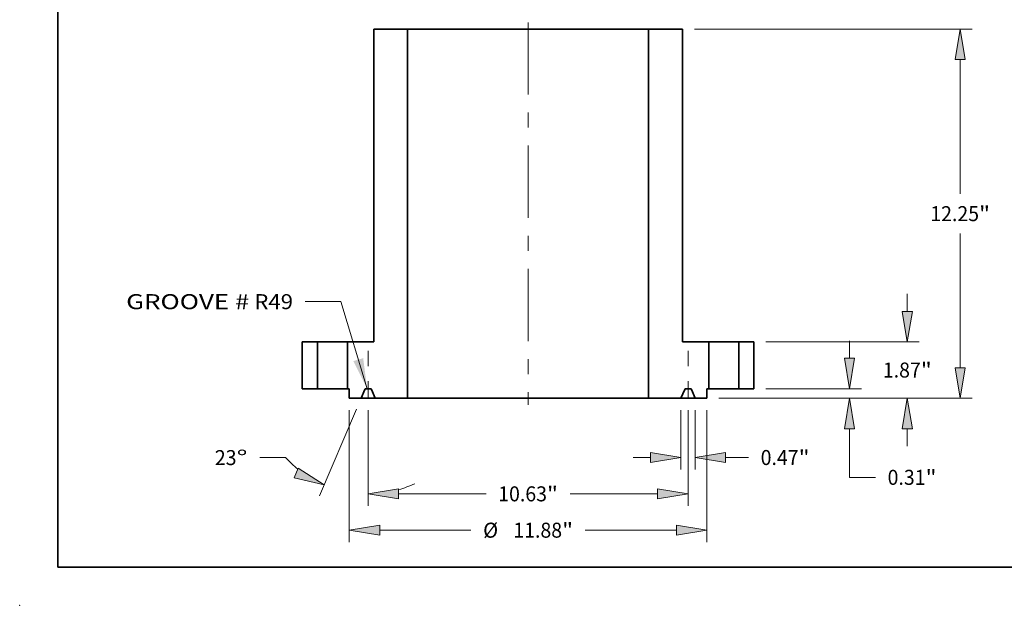
# Model space of a CAD drawing. Extents: x 0 to 10.8, y 0 to 8.2.
# Drawn here: x 0 to 6.5, y 0 to 3.8 of the extents above; entities that cross this region are included whole.
import ezdxf
from ezdxf.enums import TextEntityAlignment as Align

# ---------------------------------------------------------------- set-up
doc = ezdxf.new("R2010")
doc.units = 0
doc.header["$MEASUREMENT"] = 0
doc.linetypes.add('DASHDOT', pattern=[18.5, 12, -3, 0.5, -3])
doc.layers.get('0').update_dxf_attribs({"lineweight": 13})
doc.layers.add('1', color=7, linetype='Continuous', lineweight=13)
doc.styles.get("Standard").update_dxf_attribs({"font": 'isocp.shx'})

# ---------------------------------------------------------------- blocks, each defined once
blk = doc.blocks.new('BLOCK15')
at = {"color": 7, "lineweight": 13, "ltscale": 0.03937}
blk.add_lwpolyline([(-5.34564, 0), (-6.224105, 2.896579), (-7.408212, 2.896579)], dxfattribs=at)
blk.add_solid([(-5.800745, 0.919476), (-5.34564, 0), (-5.477937, 1.017376)], dxfattribs=at)
for s, p, p2 in [('GROOVE #', (-13.3483, 2.642166), (-9.259704, 2.642166)), (' R49', (-9.259704, 2.642166), (-7.806637, 2.642166))]:
    blk.add_text(s, height=0.49803, dxfattribs=at).set_placement(p, p2, align=Align.FIT)
blk = doc.blocks.new('BLOCK17')
at = {"color": 7, "lineweight": 13, "ltscale": 0.03937}
for p, q in [((-5.9375, -0.711424), (-5.9375, -5.090733)), ((5.9375, -0.711424), (5.9375, -5.090733)), ((-4.925517, -4.692308), (-1.899083, -4.692308)), ((1.899083, -4.692308), (4.925517, -4.692308))]:
    blk.add_line(p, q, dxfattribs=at)
for points in [[(-4.925517, -4.523645), (-5.9375, -4.692308), (-4.925517, -4.860972)], [(4.925517, -4.860972), (5.9375, -4.692308), (4.925517, -4.523645)]]:
    blk.add_lwpolyline(points, close=True, dxfattribs=at)
for points in [[(-4.925517, -4.523645), (-5.9375, -4.692308), (-4.925517, -4.523645), (-4.925517, -4.860972)], [(4.925517, -4.860972), (5.9375, -4.692308), (4.925517, -4.860972), (4.925517, -4.523645)]]:
    blk.add_solid(points, dxfattribs=at)
for s, p, p2 in [('%%c', (-1.494284, -4.941323), (-0.996254, -4.941323)), ('11.88', (-0.490255, -4.941323), (1.129062, -4.941323)), ('"', (1.129062, -4.941323), (1.494284, -4.941323))]:
    blk.add_text(s, height=0.49803, dxfattribs=at).set_placement(p, p2, align=Align.FIT)
blk = doc.blocks.new('BLOCK18')
at = {"color": 7, "lineweight": 13, "ltscale": 0.014543}
for p, q in [((12.595089, 2.569483), (12.595089, 3.151196)), ((12.595089, -1.906696), (12.595089, -1.324983))]:
    blk.add_line(p, q, dxfattribs=at)
at = {"color": 7, "lineweight": 13, "ltscale": 0.03937}
for p, q in [((7.898424, 1.5575), (12.993512, 1.5575)), ((6.335924, -0.313), (12.993512, -0.313))]:
    blk.add_line(p, q, dxfattribs=at)
for points in [[(12.426425, 2.569483), (12.595089, 1.5575), (12.763752, 2.569483)], [(12.763752, -1.324983), (12.595089, -0.313), (12.426425, -1.324983)]]:
    blk.add_lwpolyline(points, close=True, dxfattribs=at)
for points in [[(12.426425, 2.569483), (12.595089, 1.5575), (12.426425, 2.569483), (12.763752, 2.569483)], [(12.763752, -1.324983), (12.595089, -0.313), (12.763752, -1.324983), (12.426425, -1.324983)]]:
    blk.add_solid(points, dxfattribs=at)
for s, p, p2 in [('1.87', (11.782743, 0.373235), (13.042213, 0.373235)), ('"', (13.042213, 0.373235), (13.407434, 0.373235))]:
    blk.add_text(s, height=0.49803, dxfattribs=at).set_placement(p, p2, align=Align.FIT)
blk = doc.blocks.new('BLOCK19')
at = {"color": 7, "lineweight": 13, "ltscale": 0.03937}
for p, q in [((5.523424, 11.9375), (14.748637, 11.9375)), ((14.350213, 6.466064), (14.350213, 10.925518)), ((14.350213, 0.698983), (14.350213, 5.158436)), ((6.335924, -0.313), (14.748637, -0.313))]:
    blk.add_line(p, q, dxfattribs=at)
for points in [[(14.518876, 10.925518), (14.350213, 11.9375), (14.18155, 10.925518)], [(14.18155, 0.698983), (14.350213, -0.313), (14.518876, 0.698983)]]:
    blk.add_lwpolyline(points, close=True, dxfattribs=at)
for points in [[(14.518876, 10.925518), (14.350213, 11.9375), (14.518876, 10.925518), (14.18155, 10.925518)], [(14.18155, 0.698983), (14.350213, -0.313), (14.18155, 0.698983), (14.518876, 0.698983)]]:
    blk.add_solid(points, dxfattribs=at)
for s, p, p2 in [('12.25', (13.357943, 5.563235), (14.977261, 5.563235)), ('"', (14.977261, 5.563235), (15.342482, 5.563235))]:
    blk.add_text(s, height=0.49803, dxfattribs=at).set_placement(p, p2, align=Align.FIT)
blk = doc.blocks.new('BLOCK20')
at = {"color": 7, "lineweight": 13, "ltscale": 0.014543}
blk.add_line((10.675424, 1.011983), (10.675424, 1.593696), dxfattribs=at)
at = {"color": 7, "lineweight": 13, "ltscale": 0.03937}
for p, q in [((7.898424, 0), (11.073847, 0)), ((6.335924, -0.313), (11.073847, -0.313)), ((10.675424, -2.938418), (10.675424, -1.324983)), ((10.675424, -2.938418), (11.535621, -2.938418))]:
    blk.add_line(p, q, dxfattribs=at)
for points in [[(10.50676, 1.011983), (10.675424, 0), (10.844087, 1.011983)], [(10.844087, -1.324983), (10.675424, -0.313), (10.50676, -1.324983)]]:
    blk.add_lwpolyline(points, close=True, dxfattribs=at)
for points in [[(10.50676, 1.011983), (10.675424, 0), (10.50676, 1.011983), (10.844087, 1.011983)], [(10.844087, -1.324983), (10.675424, -0.313), (10.844087, -1.324983), (10.50676, -1.324983)]]:
    blk.add_solid(points, dxfattribs=at)
for s, p, p2 in [('0.31', (11.940419, -3.187433), (13.199889, -3.187433)), ('"', (13.199889, -3.187433), (13.56511, -3.187433))]:
    blk.add_text(s, height=0.49803, dxfattribs=at).set_placement(p, p2, align=Align.FIT)
blk = doc.blocks.new('BLOCK21')
at = {"color": 7, "lineweight": 13, "ltscale": 0.03937}
for p, q in [((-5.3125, -0.711424), (-5.3125, -3.884934)), ((5.3125, -0.711424), (5.3125, -3.884934)), ((-4.300517, -3.48651), (-1.397068, -3.48651)), ((1.397068, -3.48651), (4.300517, -3.48651))]:
    blk.add_line(p, q, dxfattribs=at)
for points in [[(-4.300517, -3.317846), (-5.3125, -3.48651), (-4.300517, -3.655173)], [(4.300517, -3.655173), (5.3125, -3.48651), (4.300517, -3.317846)]]:
    blk.add_lwpolyline(points, close=True, dxfattribs=at)
for points in [[(-4.300517, -3.317846), (-5.3125, -3.48651), (-4.300517, -3.317846), (-4.300517, -3.655173)], [(4.300517, -3.655173), (5.3125, -3.48651), (4.300517, -3.655173), (4.300517, -3.317846)]]:
    blk.add_solid(points, dxfattribs=at)
for s, p, p2 in [('10.63', (-0.99227, -3.735525), (0.627048, -3.735525)), ('"', (0.627048, -3.735525), (0.99227, -3.735525))]:
    blk.add_text(s, height=0.49803, dxfattribs=at).set_placement(p, p2, align=Align.FIT)
blk = doc.blocks.new('BLOCK22')
at = {"color": 7, "lineweight": 13, "ltscale": 0.03937}
for p, q in [((-5.702677, -0.679751), (-6.924024, -3.557066)), ((-5.3125, -0.711424), (-5.3125, -3.884934)), ((-8.053894, -2.283946), (-8.914091, -2.283946))]:
    blk.add_line(p, q, dxfattribs=at)
for points in [[(-7.765785, -2.950157), (-6.768348, -3.190314), (-7.633981, -2.639646)], [(-4.300517, -3.317846), (-5.3125, -3.48651), (-4.300517, -3.655173)]]:
    blk.add_lwpolyline(points, close=True, dxfattribs=at)
for start, end in [(222.628886, 231.240293), (285.759703, 294.506989)]:
    blk.add_arc((-5.3125, 0.239447), 3.725957, start, end, dxfattribs=at)
for points in [[(-7.765785, -2.950157), (-6.768348, -3.190314), (-7.765785, -2.950157), (-7.633981, -2.639646)], [(-4.300517, -3.317846), (-5.3125, -3.48651), (-4.300517, -3.317846), (-4.300517, -3.655173)]]:
    blk.add_solid(points, dxfattribs=at)
for s, p, p2 in [('23', (-10.403809, -2.532961), (-9.684112, -2.532961)), ('%%d', (-9.684112, -2.532961), (-9.31889, -2.532961))]:
    blk.add_text(s, height=0.49803, dxfattribs=at).set_placement(p, p2, align=Align.FIT)
blk = doc.blocks.new('BLOCK23')
at = {"color": 7, "lineweight": 13, "ltscale": 0.03937}
for p, q in [((5.078, -0.711424), (5.078, -2.679134)), ((5.547, -0.711424), (5.547, -2.679134))]:
    blk.add_line(p, q, dxfattribs=at)
at = {"color": 7, "lineweight": 13, "ltscale": 0.014543}
blk.add_line((3.484304, -2.28071), (4.066017, -2.28071), dxfattribs=at)
at = {"color": 7, "lineweight": 13, "ltscale": 0.019006}
blk.add_line((6.558983, -2.28071), (7.319226, -2.28071), dxfattribs=at)
at = {"color": 7, "lineweight": 13, "ltscale": 0.03937}
for points in [[(4.066017, -2.449373), (5.078, -2.28071), (4.066017, -2.112046)], [(6.558983, -2.112046), (5.547, -2.28071), (6.558983, -2.449373)]]:
    blk.add_lwpolyline(points, close=True, dxfattribs=at)
for points in [[(4.066017, -2.449373), (5.078, -2.28071), (4.066017, -2.449373), (4.066017, -2.112046)], [(6.558983, -2.112046), (5.547, -2.28071), (6.558983, -2.112046), (6.558983, -2.449373)]]:
    blk.add_solid(points, dxfattribs=at)
for s, p, p2 in [('0.47', (7.724025, -2.529725), (8.983494, -2.529725)), ('"', (8.983494, -2.529725), (9.348716, -2.529725))]:
    blk.add_text(s, height=0.49803, dxfattribs=at).set_placement(p, p2, align=Align.FIT)
blk = doc.blocks.new('BLOCK25')
at = {"color": 7, "lineweight": 5, "ltscale": 0.03937}
for p, q in [((-7.5, 0), (-7.5, 1.5575)), ((-7, 1.5575), (-7, 0))]:
    blk.add_line(p, q, dxfattribs=at)
at = {"color": 7, "lineweight": 5, "ltscale": 0.0125}
for p, q in [((-7.5, 1.5575), (-7, 1.5575)), ((-7, 0), (-7.5, 0))]:
    blk.add_line(p, q, dxfattribs=at)
blk = doc.blocks.new('BLOCK26')
at = {"color": 7, "lineweight": 5, "ltscale": 0.0125}
for p, q in [((7, 1.5575), (7.5, 1.5575)), ((7.5, 0), (7, 0))]:
    blk.add_line(p, q, dxfattribs=at)
at = {"color": 7, "lineweight": 5, "ltscale": 0.03937}
for p, q in [((7, 0), (7, 1.5575)), ((7.5, 1.5575), (7.5, 0))]:
    blk.add_line(p, q, dxfattribs=at)
blk = doc.blocks.new('BLOCK27')
at = {"color": 7, "lineweight": 5, "ltscale": 0.03937}
for p, q in [((4, -0.313), (4, 11.9375)), ((4, 11.9375), (5.125, 11.9375)), ((5.125, 11.9375), (5.125, 1.5575)), ((5.125, 1.5575), (6, 1.5575)), ((6, 1.5575), (6, 0)), ((5.078, -0.313), (4, -0.313))]:
    blk.add_line(p, q, dxfattribs=at)
at = {"color": 7, "lineweight": 5, "ltscale": 4.8e-05}
for p, q in [((5.231379, 0), (5.229472, -0.000059)), ((5.395528, -0.000059), (5.393621, 0)), ((5.203642, -0.017155), (5.202843, -0.018887)), ((5.204546, -0.015475), (5.203642, -0.017155)), ((5.205552, -0.013854), (5.204546, -0.015475)), ((5.206656, -0.012298), (5.205552, -0.013854)), ((5.207853, -0.010813), (5.206656, -0.012298)), ((5.209139, -0.009404), (5.207853, -0.010813)), ((5.210509, -0.008077), (5.209139, -0.009404)), ((5.211959, -0.006837), (5.210509, -0.008077)), ((5.213482, -0.005688), (5.211959, -0.006837)), ((5.215073, -0.004635), (5.213482, -0.005688)), ((5.216725, -0.003682), (5.215073, -0.004635)), ((5.218433, -0.002833), (5.216725, -0.003682)), ((5.22019, -0.00209), (5.218433, -0.002833)), ((5.22199, -0.001456), (5.22019, -0.00209)), ((5.223824, -0.000935), (5.22199, -0.001456)), ((5.225688, -0.000527), (5.223824, -0.000935)), ((5.227573, -0.000235), (5.225688, -0.000527)), ((5.229472, -0.000059), (5.227573, -0.000235)), ((5.397427, -0.000235), (5.395528, -0.000059)), ((5.399312, -0.000527), (5.397427, -0.000235)), ((5.401176, -0.000935), (5.399312, -0.000527)), ((5.40301, -0.001456), (5.401176, -0.000935)), ((5.40481, -0.00209), (5.40301, -0.001456)), ((5.406567, -0.002833), (5.40481, -0.00209)), ((5.408275, -0.003682), (5.406567, -0.002833)), ((5.409927, -0.004635), (5.408275, -0.003682)), ((5.411518, -0.005688), (5.409927, -0.004635)), ((5.413041, -0.006837), (5.411518, -0.005688)), ((5.414491, -0.008077), (5.413041, -0.006837)), ((5.415861, -0.009404), (5.414491, -0.008077)), ((5.417147, -0.010813), (5.415861, -0.009404)), ((5.418344, -0.012298), (5.417147, -0.010813)), ((5.419448, -0.013854), (5.418344, -0.012298)), ((5.420454, -0.015475), (5.419448, -0.013854)), ((5.421358, -0.017155), (5.420454, -0.015475)), ((5.422157, -0.018887), (5.421358, -0.017155))]:
    blk.add_line(p, q, dxfattribs=at)
at = {"color": 7, "lineweight": 5, "ltscale": 0.004056}
blk.add_line((5.393621, 0), (5.231379, 0), dxfattribs=at)
at = {"color": 7, "lineweight": 5, "ltscale": 0.001562}
blk.add_line((6, 0), (5.9375, 0), dxfattribs=at)
at = {"color": 7, "lineweight": 5, "ltscale": 0.007825}
blk.add_line((5.9375, 0), (5.9375, -0.313), dxfattribs=at)
at = {"color": 7, "lineweight": 5, "ltscale": 0.007988}
for p, q in [((5.202843, -0.018887), (5.078, -0.313)), ((5.547, -0.313), (5.422157, -0.018887))]:
    blk.add_line(p, q, dxfattribs=at)
at = {"color": 7, "lineweight": 5, "ltscale": 0.009763}
blk.add_line((5.9375, -0.313), (5.547, -0.313), dxfattribs=at)
blk = doc.blocks.new('BLOCK28')
at = {"color": 7, "lineweight": 5, "ltscale": 0.03937}
for p, q in [((-5.125, 1.5575), (-5.125, 11.9375)), ((-5.125, 11.9375), (-4, 11.9375)), ((-4, 11.9375), (-4, -0.313)), ((-6, 1.5575), (-5.125, 1.5575)), ((-6, 0), (-6, 1.5575)), ((-4, -0.313), (-5.078, -0.313))]:
    blk.add_line(p, q, dxfattribs=at)
at = {"color": 7, "lineweight": 5, "ltscale": 0.001562}
blk.add_line((-5.9375, 0), (-6, 0), dxfattribs=at)
at = {"color": 7, "lineweight": 5, "ltscale": 0.007825}
blk.add_line((-5.9375, -0.313), (-5.9375, 0), dxfattribs=at)
at = {"color": 7, "lineweight": 5, "ltscale": 4.8e-05}
for p, q in [((-5.393621, 0), (-5.395528, -0.000059)), ((-5.229472, -0.000059), (-5.231379, 0)), ((-5.421358, -0.017155), (-5.422157, -0.018887)), ((-5.420454, -0.015475), (-5.421358, -0.017155)), ((-5.419448, -0.013854), (-5.420454, -0.015475)), ((-5.418344, -0.012298), (-5.419448, -0.013854)), ((-5.417147, -0.010813), (-5.418344, -0.012298)), ((-5.415861, -0.009404), (-5.417147, -0.010813)), ((-5.414491, -0.008077), (-5.415861, -0.009404)), ((-5.413041, -0.006837), (-5.414491, -0.008077)), ((-5.411518, -0.005688), (-5.413041, -0.006837)), ((-5.409927, -0.004635), (-5.411518, -0.005688)), ((-5.408275, -0.003682), (-5.409927, -0.004635)), ((-5.406567, -0.002833), (-5.408275, -0.003682)), ((-5.40481, -0.00209), (-5.406567, -0.002833)), ((-5.40301, -0.001456), (-5.40481, -0.00209)), ((-5.401176, -0.000935), (-5.40301, -0.001456)), ((-5.399312, -0.000527), (-5.401176, -0.000935)), ((-5.397427, -0.000235), (-5.399312, -0.000527)), ((-5.395528, -0.000059), (-5.397427, -0.000235)), ((-5.227573, -0.000235), (-5.229472, -0.000059)), ((-5.225688, -0.000527), (-5.227573, -0.000235)), ((-5.223824, -0.000935), (-5.225688, -0.000527)), ((-5.22199, -0.001456), (-5.223824, -0.000935)), ((-5.22019, -0.00209), (-5.22199, -0.001456)), ((-5.218433, -0.002833), (-5.22019, -0.00209)), ((-5.216725, -0.003682), (-5.218433, -0.002833)), ((-5.215073, -0.004635), (-5.216725, -0.003682)), ((-5.213482, -0.005688), (-5.215073, -0.004635)), ((-5.211959, -0.006837), (-5.213482, -0.005688)), ((-5.210509, -0.008077), (-5.211959, -0.006837)), ((-5.209139, -0.009404), (-5.210509, -0.008077)), ((-5.207853, -0.010813), (-5.209139, -0.009404)), ((-5.206656, -0.012298), (-5.207853, -0.010813)), ((-5.205552, -0.013854), (-5.206656, -0.012298)), ((-5.204546, -0.015475), (-5.205552, -0.013854)), ((-5.203642, -0.017155), (-5.204546, -0.015475)), ((-5.202843, -0.018887), (-5.203642, -0.017155))]:
    blk.add_line(p, q, dxfattribs=at)
at = {"color": 7, "lineweight": 5, "ltscale": 0.004056}
blk.add_line((-5.231379, 0), (-5.393621, 0), dxfattribs=at)
at = {"color": 7, "lineweight": 5, "ltscale": 0.009763}
blk.add_line((-5.547, -0.313), (-5.9375, -0.313), dxfattribs=at)
at = {"color": 7, "lineweight": 5, "ltscale": 0.007988}
for p, q in [((-5.422157, -0.018887), (-5.547, -0.313)), ((-5.078, -0.313), (-5.202843, -0.018887))]:
    blk.add_line(p, q, dxfattribs=at)

msp = doc.modelspace()

# ---------------------------------------------------------------- linework, layer by layer
at = {"color": 7, "linetype": 'DASHDOT', "lineweight": 13, "ltscale": 0.03937}
msp.add_line((3.337091, 3.823044), (3.337091, 1.314084), dxfattribs=at)
at = {"color": 7, "lineweight": 35, "ltscale": 0.03937}
for p, q in [((2.324242, 3.779093), (2.324242, 1.727703)), ((2.546575, 3.779093), (2.546575, 1.358038)), ((2.643348, 3.779093), (4.127607, 3.779093)), ((4.127607, 3.779093), (4.127607, 1.358038)), ((4.34994, 3.779093), (4.34994, 1.727703)), ((2.643348, 1.358038), (4.127607, 1.358038))]:
    msp.add_line(p, q, dxfattribs=at)
at = {"color": 7, "lineweight": 35, "ltscale": 0.005558}
for p, q in [((2.324242, 3.779093), (2.546575, 3.779093)), ((4.127607, 3.779093), (4.34994, 3.779093))]:
    msp.add_line(p, q, dxfattribs=at)
at = {"color": 7, "lineweight": 35, "ltscale": 0.002419}
for p, q in [((2.546575, 3.779093), (2.643348, 3.779093)), ((2.546575, 1.358038), (2.643348, 1.358038))]:
    msp.add_line(p, q, dxfattribs=at)
at = {"color": 7, "lineweight": 35, "ltscale": 0.007695}
for p, q in [((1.854873, 1.727703), (1.854873, 1.419896)), ((1.953688, 1.419896), (1.953688, 1.727703)), ((2.151317, 1.419896), (2.151317, 1.727703)), ((4.522866, 1.419896), (4.522866, 1.727703)), ((4.720495, 1.419896), (4.720495, 1.727703)), ((4.819309, 1.727703), (4.819309, 1.419896))]:
    msp.add_line(p, q, dxfattribs=at)
at = {"color": 7, "lineweight": 35, "ltscale": 0.00247}
for p, q in [((1.854873, 1.727703), (1.953688, 1.727703)), ((4.720495, 1.727703), (4.819309, 1.727703)), ((1.854873, 1.419896), (1.953688, 1.419896)), ((4.720495, 1.419896), (4.819309, 1.419896))]:
    msp.add_line(p, q, dxfattribs=at)
at = {"color": 7, "lineweight": 35, "ltscale": 0.004638}
for p, q in [((1.953688, 1.727703), (2.13922, 1.727703)), ((4.522866, 1.727703), (4.708398, 1.727703)), ((1.953688, 1.419896), (2.13922, 1.419896)), ((4.522866, 1.419896), (4.708398, 1.419896))]:
    msp.add_line(p, q, dxfattribs=at)
at = {"color": 7, "lineweight": 35, "ltscale": 0.000302}
for p, q in [((2.13922, 1.727703), (2.151317, 1.727703)), ((4.708398, 1.727703), (4.720495, 1.727703)), ((2.13922, 1.419896), (2.151317, 1.419896)), ((4.708398, 1.419896), (4.720495, 1.419896))]:
    msp.add_line(p, q, dxfattribs=at)
at = {"color": 7, "lineweight": 35, "ltscale": 0.004323}
for p, q in [((2.151317, 1.727703), (2.324242, 1.727703)), ((4.34994, 1.727703), (4.522866, 1.727703))]:
    msp.add_line(p, q, dxfattribs=at)
at = {"color": 7, "linetype": 'DASHDOT', "lineweight": 13, "ltscale": 0.009242}
for p, q in [((2.287187, 1.358038), (2.287187, 1.727703)), ((4.386996, 1.358038), (4.386996, 1.727703))]:
    msp.add_line(p, q, dxfattribs=at)
at = {"color": 7, "lineweight": 35, "ltscale": 0.000309}
for p, q in [((2.151317, 1.419896), (2.163669, 1.419896)), ((4.510514, 1.419896), (4.522866, 1.419896))]:
    msp.add_line(p, q, dxfattribs=at)
at = {"color": 7, "lineweight": 35, "ltscale": 0.001546}
for p, q in [((2.163669, 1.419896), (2.163669, 1.358038)), ((4.510514, 1.419896), (4.510514, 1.358038))]:
    msp.add_line(p, q, dxfattribs=at)
at = {"color": 7, "lineweight": 35, "ltscale": 0.001929}
for p, q in [((2.163669, 1.358038), (2.240843, 1.358038)), ((4.43334, 1.358038), (4.510514, 1.358038))]:
    msp.add_line(p, q, dxfattribs=at)
at = {"color": 7, "lineweight": 35, "ltscale": 0.001579}
for p, q in [((2.265516, 1.416163), (2.240843, 1.358038)), ((2.333531, 1.358038), (2.308858, 1.416163)), ((4.340652, 1.358038), (4.365324, 1.416163)), ((4.408667, 1.416163), (4.43334, 1.358038))]:
    msp.add_line(p, q, dxfattribs=at)
at = {"color": 7, "lineweight": 35, "ltscale": 0.002317}
for p, q in [((2.240843, 1.358038), (2.333531, 1.358038)), ((4.340652, 1.358038), (4.43334, 1.358038))]:
    msp.add_line(p, q, dxfattribs=at)
at = {"color": 7, "lineweight": 35, "ltscale": 0.000802}
for p, q in [((2.271155, 1.419896), (2.303219, 1.419896)), ((4.370964, 1.419896), (4.403027, 1.419896))]:
    msp.add_line(p, q, dxfattribs=at)
at = {"color": 7, "lineweight": 35, "ltscale": 0.005326}
for p, q in [((2.333531, 1.358038), (2.546575, 1.358038)), ((4.127607, 1.358038), (4.340652, 1.358038))]:
    msp.add_line(p, q, dxfattribs=at)
at = {"color": 7, "lineweight": 35, "ltscale": 0.03937}
for points in [[(2.271155, 1.419896, 0.300965), (2.265516, 1.416163)], [(2.308858, 1.416163, 0.300965), (2.303219, 1.419896)], [(4.370964, 1.419896, 0.300965), (4.365324, 1.416163)], [(4.408667, 1.416163, 0.300965), (4.403027, 1.419896)]]:
    msp.add_lwpolyline(points, format="xyb", dxfattribs=at)
at = {"color": 7, "lineweight": 5, "ltscale": 0.03937}
msp.add_point((0, 0), dxfattribs=at)
at = {"layer": '1', "color": 7, "lineweight": 35, "ltscale": 0.03937}
for q in [(0.25, 8.25), (10.75, 0.25)]:
    msp.add_line((0.25, 0.25), q, dxfattribs=at)

# ---------------------------------------------------------------- block references
at = {"lineweight": 0, "xscale": 0.197629, "yscale": 0.197629, "zscale": 0.197629}
for name in ['BLOCK28', 'BLOCK27', 'BLOCK19', 'BLOCK15', 'BLOCK18', 'BLOCK25', 'BLOCK20', 'BLOCK26', 'BLOCK22', 'BLOCK17', 'BLOCK21', 'BLOCK23']:
    msp.add_blockref(name, (3.337091, 1.419896), dxfattribs=at)

doc.saveas('drawing.dxf')
